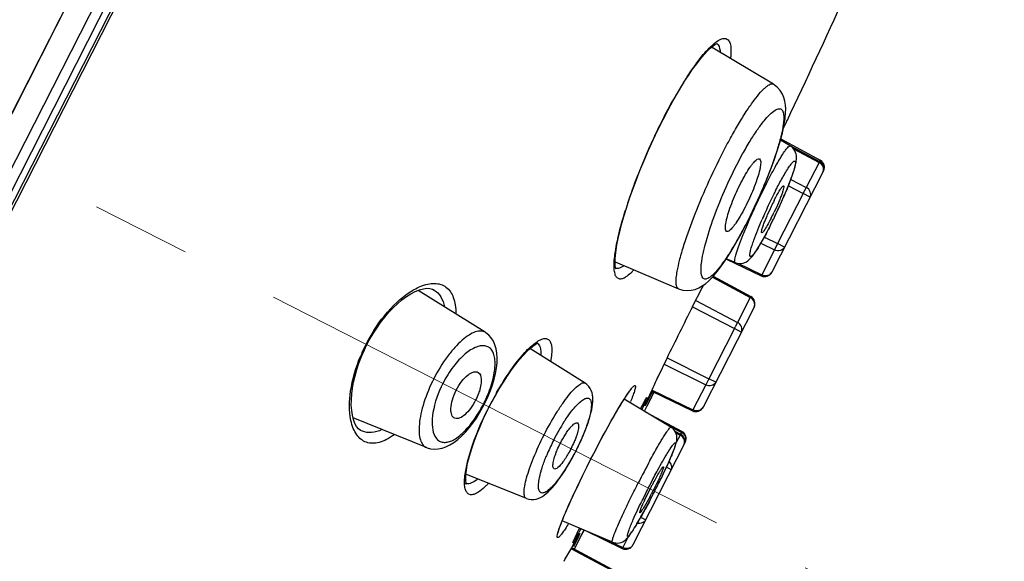
# Model space of a CAD drawing. Units: millimetres. Extents: x 72 to 8628, y -1389 to 626.
# Drawn here: x 6666 to 6691, y 345 to 359 of the extents above; entities that cross this region are included whole.
import ezdxf

# ---------------------------------------------------------------- set-up
doc = ezdxf.new("R2010")
doc.units = ezdxf.units.MM
doc.header["$MEASUREMENT"] = 0
doc.linetypes.add('CENTER', pattern=[2, 1.25, -0.25, 0.25, -0.25])
doc.layers.add('Centerline', color=4, linetype='CENTER', lineweight=15)
doc.layers.add('Dimensions', color=7, linetype='Continuous')
doc.styles.get("Standard").update_dxf_attribs({"font": 'helr45w.ttf'})
doc.dimstyles.get("Standard").update_dxf_attribs({"dimscale": 10, "dimtxt": 2.5, "dimasz": 0.8, "dimexe": 1, "dimexo": 1, "dimgap": 1, "dimtad": 2, "dimtih": 1, "dimtoh": 1, "dimdec": 0, "dimzin": 0, "dimdsep": 46, "dimtxsty": 'Standard', "dimblk": 'DOT', "dimcen": 2, "dimclrd": 1, "dimclre": 1, "dimclrt": 1, "dimadec": 0, "dimazin": 0, "dimtfac": 1, "dimtdec": 0, "dimtofl": 0, "dimtmove": 0, "dimatfit": 3, "dimfxl": 1, "dimtolj": 1, "dimtzin": 0, "dimarcsym": 0})

# ---------------------------------------------------------------- blocks, each defined once
blk = doc.blocks.new('_Dot')
at = {"color": 0, "linetype": 'ByBlock', "lineweight": -2}
blk.add_line((-0.5, 0), (-1, 0), dxfattribs=at)
at = {"color": 0, "linetype": 'ByBlock', "const_width": 0.5}
blk.add_lwpolyline([(-0.25, 0, 1), (0.25, 0, 1)], format="xyb", close=True, dxfattribs=at)
blk = doc.blocks.new('*D18')
at = {"layer": 'Dimensions', "color": 1, "lineweight": -2, "transparency": 16777216}
for p, q in [((6684.18, 411.967), (6748.887, 411.967)), ((6738.887, 403.967), (6738.887, 160.344)), ((6640.138, 152.344), (6748.887, 152.344))]:
    blk.add_line(p, q, dxfattribs=at)
at = {"layer": 'Dimensions', "color": 1, "lineweight": -2, "transparency": 16777216, "xscale": 8, "yscale": 8, "zscale": 8}
for p, rotation in [((6738.887, 411.967), 90), ((6738.887, 152.344), 270)]:
    blk.add_blockref('_Dot', p, dxfattribs=dict(at, rotation=rotation))
at = {"layer": 'Dimensions', "color": 1, "transparency": 16777216, "insert": (6776.846, 282.155), "char_height": 25, "attachment_point": 5}
blk.add_mtext('\\A1;260', dxfattribs=at)

msp = doc.modelspace()

# ---------------------------------------------------------------- linework, layer by layer
at = {"linetype": 'Continuous'}
for p, q in [((6690.887, 403.92), (6641.002, 306.016)), ((6690.545, 403.809), (6640.891, 306.358)), ((6691.038, 403.843), (6641.301, 306.229)), ((6691.092, 403.805), (6641.363, 306.208)), ((6642.298, 310.478), (6689.794, 403.694)), ((6641.23, 308.382), (6689.207, 402.541)), ((6684.836, 357.099), (6683.278, 358.035)), ((6682.933, 357.669), (6683.073, 357.845)), ((6684.835, 357.1), (6684.836, 357.099)), ((6685.083, 355.979), (6685.154, 356.128)), ((6685.154, 356.128), (6685.186, 356.197)), ((6685.111, 356.107), (6685.109, 356.1)), ((6685.259, 355.549), (6685.012, 355.694)), ((6685.02, 355.724), (6686.014, 355.193)), ((6685.174, 355.599), (6685.997, 355.159)), ((6685.339, 355.48), (6685.984, 355.135)), ((6685.984, 355.135), (6685.663, 354.505)), ((6685.997, 355.159), (6685.984, 355.135)), ((6686.014, 355.193), (6686.001, 355.169)), ((6686.098, 354.926), (6684.796, 352.371)), ((6685.275, 354.708), (6685.663, 354.505)), ((6685.089, 354.545), (6685.093, 354.544)), ((6685.212, 354.545), (6685.584, 354.351)), ((6685.663, 354.505), (6685.605, 354.392)), ((6685.584, 354.351), (6684.942, 353.091)), ((6685.759, 354.262), (6685.584, 354.351)), ((6684.995, 354.039), (6685.026, 354.108)), ((6684.617, 353.652), (6684.675, 353.795)), ((6684.723, 353.476), (6684.761, 353.553)), ((6684.548, 353.366), (6684.543, 353.366)), ((6684.613, 353.254), (6684.942, 353.091)), ((6684.536, 353.099), (6684.863, 352.936)), ((6684.863, 352.936), (6684.542, 352.306)), ((6684.942, 353.091), (6684.863, 352.936)), ((6685.117, 353.001), (6684.942, 353.091)), ((6683.872, 352.616), (6683.648, 352.709)), ((6683.657, 352.705), (6684.531, 352.282)), ((6680.852, 352.635), (6682.451, 351.957)), ((6680.864, 352.464), (6680.871, 352.457)), ((6681.329, 352.433), (6681.241, 352.344)), ((6683.941, 352.597), (6684.542, 352.306)), ((6683.301, 352.25), (6684.254, 351.74)), ((6683.319, 352.271), (6684.267, 351.764)), ((6684.542, 352.306), (6684.531, 352.282)), ((6677.588, 350.862), (6675.9, 351.917)), ((6676.3, 351.929), (6676.307, 351.925)), ((6682.451, 351.957), (6682.45, 351.957)), ((6682.805, 351.514), (6683.041, 351.977)), ((6683.041, 351.977), (6683.082, 352.052)), ((6683.041, 351.977), (6683.082, 352.052)), ((6682.881, 351.659), (6683.933, 351.11)), ((6684.254, 351.74), (6683.933, 351.11)), ((6684.267, 351.764), (6684.254, 351.74)), ((6682.801, 351.506), (6683.854, 350.956)), ((6684.35, 351.496), (6683.066, 348.976)), ((6683.854, 350.956), (6683.212, 349.695)), ((6684.029, 350.866), (6683.854, 350.956)), ((6683.933, 351.11), (6683.876, 350.996)), ((6674.67, 350.661), (6674.762, 350.819)), ((6677.589, 350.861), (6677.588, 350.862)), ((6674.612, 350.552), (6674.67, 350.661)), ((6680.101, 349.582), (6678.71, 350.451)), ((6678.89, 350.601), (6678.896, 350.597)), ((6679.252, 350.27), (6679.229, 350.128)), ((6681.935, 349.744), (6682.16, 350.212)), ((6682.163, 350.217), (6683.212, 349.695)), ((6682.086, 350.062), (6683.134, 349.541)), ((6683.212, 349.695), (6683.134, 349.541)), ((6683.387, 349.606), (6683.212, 349.695)), ((6683.134, 349.541), (6682.812, 348.911)), ((6677.659, 349.252), (6677.717, 349.395)), ((6681.026, 349.092), (6681.197, 349.356)), ((6682.259, 348.475), (6681.084, 349.182)), ((6681.633, 349.084), (6681.686, 349.198)), ((6681.633, 349.084), (6681.686, 349.198)), ((6681.664, 349.013), (6681.836, 349.354)), ((6681.686, 349.198), (6681.772, 349.385)), ((6681.73, 349.143), (6681.767, 349.217)), ((6681.778, 349.382), (6682.801, 348.887)), ((6681.79, 349.406), (6682.812, 348.911)), ((6677.623, 348.853), (6677.689, 348.984)), ((6681.49, 348.938), (6681.613, 349.155)), ((6681.627, 349.148), (6681.523, 348.918)), ((6681.594, 348.875), (6681.664, 349.013)), ((6681.594, 348.875), (6681.664, 349.013)), ((6681.613, 349.155), (6681.609, 349.147)), ((6681.62, 349.055), (6681.626, 349.068)), ((6681.626, 349.068), (6681.634, 349.085)), ((6681.633, 349.084), (6681.636, 349.089)), ((6681.676, 349.141), (6681.643, 349.079)), ((6676.11, 347.962), (6674.264, 348.707)), ((6680.749, 348.617), (6680.813, 348.73)), ((6680.813, 348.73), (6680.874, 348.836)), ((6681.627, 348.855), (6682.537, 348.368)), ((6682.812, 348.911), (6682.801, 348.887)), ((6680.612, 348.37), (6680.681, 348.496)), ((6680.681, 348.496), (6680.749, 348.617)), ((6682.09, 348.577), (6682.524, 348.345)), ((6674.497, 348.373), (6674.49, 348.376)), ((6680.028, 348.211), (6680.07, 348.31)), ((6680.466, 348.099), (6680.54, 348.237)), ((6680.54, 348.237), (6680.612, 348.37)), ((6682.359, 348.377), (6682.502, 348.301)), ((6682.382, 348.335), (6682.489, 348.277)), ((6682.489, 348.277), (6682.394, 348.089)), ((6682.502, 348.301), (6682.489, 348.277)), ((6682.524, 348.345), (6682.502, 348.301)), ((6682.537, 348.368), (6682.524, 348.345)), ((6676.11, 347.962), (6676.111, 347.961)), ((6680.316, 347.812), (6680.391, 347.957)), ((6680.391, 347.957), (6680.466, 348.099)), ((6682.62, 348.101), (6681.302, 345.513)), ((6679.869, 347.873), (6679.885, 347.905)), ((6680.238, 347.66), (6680.316, 347.812)), ((6679.586, 347.378), (6679.641, 347.466)), ((6680.082, 347.349), (6680.159, 347.503)), ((6680.159, 347.503), (6680.238, 347.66)), ((6680.248, 347.68), (6680.248, 347.68)), ((6682.265, 347.403), (6682.143, 347.466)), ((6678.623, 346.681), (6677.102, 347.296)), ((6680.008, 347.198), (6680.082, 347.349)), ((6681.984, 347.133), (6682.018, 347.203)), ((6682.018, 347.203), (6682.051, 347.271)), ((6677.094, 347.059), (6677.087, 347.062)), ((6679.871, 346.912), (6679.938, 347.052)), ((6679.938, 347.052), (6680.008, 347.198)), ((6681.953, 347.171), (6681.812, 346.883)), ((6681.849, 346.864), (6681.913, 346.99)), ((6679.751, 346.651), (6679.809, 346.778)), ((6679.809, 346.778), (6679.871, 346.912)), ((6681.591, 346.628), (6681.734, 346.923)), ((6681.736, 346.735), (6681.628, 346.539)), ((6681.746, 346.664), (6681.811, 346.789)), ((6681.811, 346.789), (6681.849, 346.864)), ((6679.649, 346.421), (6679.698, 346.532)), ((6679.698, 346.532), (6679.751, 346.651)), ((6681.621, 346.429), (6681.682, 346.544)), ((6681.682, 346.544), (6681.746, 346.664)), ((6681.561, 346.321), (6681.621, 346.429)), ((6679.45, 345.926), (6679.54, 346.166)), ((6680.787, 345.585), (6679.524, 346.121)), ((6681.623, 346.143), (6681.498, 346.207)), ((6679.936, 345.729), (6679.807, 345.462)), ((6679.822, 345.641), (6679.898, 345.807)), ((6679.822, 345.641), (6679.876, 345.758)), ((6680.072, 345.889), (6679.827, 345.411)), ((6679.842, 345.583), (6679.928, 345.737)), ((6679.927, 345.734), (6679.924, 345.729)), ((6679.928, 345.737), (6679.937, 345.752)), ((6680.073, 345.888), (6680.002, 345.751)), ((6680.108, 345.874), (6681.036, 345.424)), ((6679.822, 345.641), (6679.826, 345.649)), ((6679.897, 345.548), (6679.827, 345.411)), ((6679.88, 345.711), (6679.836, 345.634)), ((6680.604, 345.663), (6681.048, 345.448)), ((6681.178, 345.703), (6681.048, 345.448)), ((6679.743, 345.426), (6680.76, 344.882)), ((6679.756, 345.45), (6680.772, 344.905)), ((6681.048, 345.448), (6681.036, 345.424))]:
    msp.add_line(p, q, dxfattribs=at)
for points in [[(6682.698, 357.32), (6682.805, 357.477), (6682.907, 357.617), (6683.003, 357.741), (6683.093, 357.848), (6683.176, 357.937), (6683.249, 358.008), (6683.313, 358.062), (6683.366, 358.1), (6683.403, 358.12), (6683.418, 358.127)], [(6682.473, 356.963), (6682.587, 357.149), (6682.698, 357.32)], [(6682.317, 356.694), (6682.448, 356.92), (6682.473, 356.963)], [(6685.128, 356.224), (6685.135, 356.276), (6685.143, 356.38), (6685.145, 356.48), (6685.14, 356.577), (6685.125, 356.671), (6685.1, 356.763), (6685.061, 356.855), (6685.007, 356.944), (6684.938, 357.022), (6684.857, 357.086), (6684.835, 357.1)], [(6681.933, 355.957), (6682.059, 356.21), (6682.187, 356.456), (6682.317, 356.694)], [(6685.062, 355.88), (6685.107, 356.093), (6685.129, 356.228)], [(6681.019, 353.573), (6681.075, 353.771), (6681.139, 353.983), (6681.212, 354.206), (6681.294, 354.439), (6681.383, 354.681), (6681.48, 354.931), (6681.584, 355.185), (6681.695, 355.442), (6681.812, 355.7), (6681.933, 355.957)], [(6682.45, 351.957), (6682.556, 351.924), (6682.663, 351.911), (6682.771, 351.918), (6682.872, 351.942), (6682.963, 351.98), (6683.048, 352.027), (6683.127, 352.084), (6683.201, 352.148), (6683.273, 352.219), (6683.346, 352.3), (6683.423, 352.393), (6683.502, 352.497), (6683.585, 352.614), (6683.672, 352.745), (6683.763, 352.889), (6683.858, 353.047), (6683.955, 353.217), (6684.055, 353.399), (6684.157, 353.594), (6684.261, 353.8), (6684.364, 354.016), (6684.468, 354.241), (6684.57, 354.473), (6684.669, 354.71), (6684.763, 354.95), (6684.851, 355.189), (6684.932, 355.426), (6685.002, 355.657), (6685.062, 355.88)], [(6685.236, 354.607), (6685.257, 354.661), (6685.277, 354.714), (6685.295, 354.764), (6685.312, 354.811), (6685.328, 354.857), (6685.342, 354.9), (6685.355, 354.94), (6685.367, 354.979), (6685.377, 355.016), (6685.387, 355.05), (6685.395, 355.083), (6685.402, 355.114), (6685.407, 355.144), (6685.412, 355.174), (6685.416, 355.205), (6685.418, 355.236), (6685.418, 355.269), (6685.415, 355.306), (6685.407, 355.345), (6685.395, 355.386), (6685.375, 355.428), (6685.348, 355.47), (6685.315, 355.507), (6685.275, 355.539), (6685.259, 355.549)], [(6685.085, 354.241), (6685.113, 354.306), (6685.14, 354.37), (6685.166, 354.431), (6685.19, 354.492)], [(6685.19, 354.492), (6685.214, 354.55), (6685.236, 354.607)], [(6685.026, 354.108), (6685.056, 354.175), (6685.085, 354.241)], [(6684.898, 353.831), (6684.931, 353.901), (6684.963, 353.97), (6684.995, 354.039)], [(6684.761, 353.553), (6684.796, 353.622), (6684.83, 353.691), (6684.864, 353.761), (6684.898, 353.831)], [(6680.862, 352.803), (6680.878, 352.925), (6680.901, 353.064), (6680.932, 353.218), (6680.971, 353.388), (6681.019, 353.573)], [(6683.872, 352.616), (6683.919, 352.601), (6683.971, 352.593), (6684.023, 352.594), (6684.074, 352.603), (6684.119, 352.618), (6684.158, 352.637), (6684.192, 352.659), (6684.221, 352.683), (6684.247, 352.707), (6684.27, 352.731), (6684.292, 352.756), (6684.315, 352.784), (6684.337, 352.814), (6684.361, 352.847), (6684.385, 352.882), (6684.41, 352.921), (6684.436, 352.962), (6684.464, 353.007), (6684.493, 353.055), (6684.523, 353.107), (6684.554, 353.161), (6684.586, 353.219), (6684.619, 353.28), (6684.653, 353.343), (6684.688, 353.409), (6684.723, 353.476)], [(6680.852, 352.61), (6680.854, 352.698), (6680.862, 352.803)], [(6680.871, 352.457), (6680.869, 352.465), (6680.862, 352.491), (6680.855, 352.54), (6680.852, 352.61)], [(6674.762, 350.819), (6674.858, 350.969), (6674.957, 351.109), (6675.059, 351.241), (6675.165, 351.364), (6675.272, 351.477), (6675.382, 351.581), (6675.494, 351.676), (6675.606, 351.759), (6675.718, 351.83), (6675.829, 351.888), (6675.936, 351.932), (6676.035, 351.959), (6676.122, 351.97), (6676.198, 351.966), (6676.263, 351.948), (6676.307, 351.925)], [(6677.717, 349.395), (6677.769, 349.541), (6677.812, 349.685), (6677.846, 349.827), (6677.87, 349.965), (6677.884, 350.096), (6677.887, 350.221), (6677.88, 350.338), (6677.862, 350.447), (6677.833, 350.548), (6677.792, 350.64), (6677.74, 350.722), (6677.678, 350.792), (6677.606, 350.85), (6677.589, 350.861)], [(6674.476, 350.254), (6674.549, 350.422), (6674.612, 350.552)], [(6677.843, 349.272), (6677.942, 349.444), (6678.045, 349.611), (6678.148, 349.77), (6678.252, 349.92), (6678.354, 350.057), (6678.453, 350.181), (6678.548, 350.289), (6678.636, 350.382), (6678.716, 350.457), (6678.787, 350.515), (6678.846, 350.556), (6678.89, 350.579), (6678.909, 350.586)], [(6674.498, 348.373), (6674.453, 348.395), (6674.401, 348.437), (6674.354, 348.495), (6674.311, 348.571), (6674.275, 348.665), (6674.247, 348.776), (6674.229, 348.898), (6674.22, 349.028), (6674.221, 349.165), (6674.231, 349.31), (6674.249, 349.458), (6674.277, 349.611), (6674.313, 349.767), (6674.358, 349.927), (6674.412, 350.089), (6674.476, 350.254)], [(6680.07, 348.31), (6680.108, 348.406), (6680.143, 348.499), (6680.175, 348.589), (6680.203, 348.675), (6680.227, 348.758), (6680.248, 348.836), (6680.265, 348.911), (6680.278, 348.981), (6680.287, 349.048), (6680.293, 349.111), (6680.295, 349.171), (6680.293, 349.229), (6680.286, 349.286), (6680.274, 349.342), (6680.255, 349.397), (6680.228, 349.451), (6680.192, 349.502), (6680.147, 349.547), (6680.101, 349.582)], [(6680.874, 348.836), (6680.932, 348.934), (6680.959, 348.98), (6680.985, 349.024), (6681.011, 349.065), (6681.035, 349.105), (6681.059, 349.142), (6681.081, 349.177), (6681.102, 349.21), (6681.122, 349.241), (6681.141, 349.27), (6681.159, 349.296), (6681.176, 349.321), (6681.191, 349.343), (6681.206, 349.363), (6681.219, 349.381), (6681.231, 349.397), (6681.242, 349.41), (6681.252, 349.422), (6681.26, 349.431), (6681.266, 349.438), (6681.27, 349.442)], [(6677.563, 349.048), (6677.596, 349.114), (6677.659, 349.252)], [(6677.689, 348.984), (6677.748, 349.098), (6677.843, 349.272)], [(6681.609, 349.147), (6681.617, 349.161), (6681.621, 349.169), (6681.625, 349.176), (6681.628, 349.181), (6681.631, 349.186), (6681.633, 349.189), (6681.634, 349.191)], [(6677.446, 348.837), (6677.521, 348.968), (6677.563, 349.048)], [(6681.613, 349.039), (6681.613, 349.038), (6681.613, 349.037), (6681.613, 349.037), (6681.613, 349.039), (6681.615, 349.042), (6681.616, 349.045), (6681.618, 349.05), (6681.62, 349.055)], [(6676.111, 347.961), (6676.126, 347.956), (6676.215, 347.931), (6676.308, 347.921), (6676.404, 347.927), (6676.502, 347.947), (6676.6, 347.981), (6676.699, 348.029), (6676.798, 348.091), (6676.896, 348.166), (6676.994, 348.253), (6677.091, 348.353), (6677.186, 348.462), (6677.277, 348.58), (6677.365, 348.706), (6677.446, 348.837)], [(6677.096, 347.194), (6677.101, 347.284), (6677.114, 347.391), (6677.136, 347.516), (6677.168, 347.654), (6677.209, 347.806), (6677.26, 347.968), (6677.319, 348.139), (6677.385, 348.315), (6677.46, 348.495), (6677.539, 348.675), (6677.623, 348.853)], [(6682.051, 347.271), (6682.082, 347.337), (6682.113, 347.401), (6682.141, 347.463), (6682.169, 347.522), (6682.195, 347.579), (6682.219, 347.634), (6682.242, 347.686), (6682.263, 347.734), (6682.282, 347.781), (6682.3, 347.824), (6682.317, 347.864), (6682.332, 347.902), (6682.345, 347.937), (6682.357, 347.97), (6682.367, 348), (6682.377, 348.029), (6682.385, 348.055), (6682.392, 348.081), (6682.398, 348.106), (6682.403, 348.132), (6682.407, 348.16), (6682.409, 348.19), (6682.409, 348.226), (6682.404, 348.266), (6682.393, 348.307), (6682.376, 348.349), (6682.352, 348.389), (6682.321, 348.426), (6682.285, 348.458), (6682.259, 348.475)], [(6679.885, 347.905), (6679.935, 348.008), (6679.983, 348.11), (6680.028, 348.211)], [(6679.752, 347.655), (6679.807, 347.755), (6679.86, 347.856), (6679.869, 347.873)], [(6679.641, 347.466), (6679.697, 347.559), (6679.752, 347.655)], [(6678.623, 346.681), (6678.683, 346.663), (6678.746, 346.654), (6678.809, 346.656), (6678.868, 346.667), (6678.923, 346.684), (6678.976, 346.707), (6679.026, 346.736), (6679.074, 346.769), (6679.122, 346.807), (6679.17, 346.849), (6679.218, 346.897), (6679.268, 346.949), (6679.318, 347.008), (6679.37, 347.071), (6679.423, 347.14), (6679.476, 347.214), (6679.531, 347.294), (6679.586, 347.378)], [(6677.104, 347.053), (6677.107, 347.05), (6677.112, 347.046), (6677.111, 347.051), (6677.105, 347.075), (6677.098, 347.123), (6677.096, 347.194)], [(6681.913, 346.99), (6681.949, 347.062), (6681.984, 347.133)], [(6679.422, 345.814), (6679.422, 345.813), (6679.422, 345.815), (6679.424, 345.822), (6679.426, 345.831), (6679.428, 345.843), (6679.432, 345.859), (6679.437, 345.876), (6679.443, 345.896), (6679.45, 345.919), (6679.459, 345.943), (6679.468, 345.971), (6679.478, 346), (6679.49, 346.032), (6679.503, 346.066), (6679.517, 346.102), (6679.532, 346.141), (6679.549, 346.182), (6679.566, 346.226), (6679.585, 346.271), (6679.605, 346.319), (6679.626, 346.369), (6679.649, 346.421)], [(6680.787, 345.586), (6680.82, 345.573), (6680.869, 345.563), (6680.918, 345.561), (6680.966, 345.567), (6681.01, 345.579), (6681.049, 345.596), (6681.081, 345.614), (6681.108, 345.634), (6681.131, 345.653), (6681.15, 345.672), (6681.167, 345.69), (6681.183, 345.709), (6681.198, 345.728), (6681.213, 345.747), (6681.228, 345.769), (6681.245, 345.791), (6681.261, 345.816), (6681.279, 345.842), (6681.297, 345.87), (6681.316, 345.9), (6681.336, 345.932), (6681.358, 345.967), (6681.38, 346.004), (6681.403, 346.043), (6681.427, 346.084), (6681.452, 346.127), (6681.478, 346.172), (6681.505, 346.22), (6681.561, 346.321)], [(6679.937, 345.752), (6679.944, 345.764), (6679.946, 345.769), (6679.949, 345.773), (6679.951, 345.776), (6679.951, 345.777)], [(6679.805, 345.602), (6679.805, 345.602), (6679.805, 345.602), (6679.806, 345.605), (6679.808, 345.609), (6679.811, 345.615), (6679.814, 345.622), (6679.817, 345.63), (6679.822, 345.64), (6679.826, 345.649)]]:
    msp.add_lwpolyline(points, dxfattribs=at)
for centre, radius, start, end in [((9337.72, -1006.37), 3018.212, 151.984145, 154.007835), ((6477.103, 454.662), 230.205, 334.67642, 335.52881), ((6681.652, 357.977), 2.119, 353.8082, 354.8881), ((6690.741, 352.046), 9.626, 147.0141, 149.1148), ((6692.482, 351.01), 11.652, 149.2584, 150.7035), ((6691.548, 351.56), 10.568, 149.0967, 149.2313), ((6685.902, 354.982), 0.2, 333, 61.8453), ((6685.895, 354.968), 0.227, 53.5214, 62.095), ((6685.919, 355.016), 0.2, 333, 61.8453), ((6694.934, 349.298), 11.276, 153.0063, 153.6339), ((6675.072, 358.598), 10.918, 336.4418, 337.5494), ((6675.68, 359.524), 11.174, 332.4218, 332.6583), ((6696.128, 348.707), 12.609, 153.6394, 155.7173), ((6690.326, 351.392), 6.14, 153.0449, 154.6003), ((6673.003, 359.497), 13.174, 334.5754, 336.4547), ((6692.2, 350.457), 11.615, 162.3842, 162.5874), ((6692.737, 350.286), 12.179, 161.6393, 162.3802), ((6695.82, 348.842), 12.272, 155.6981, 156.698), ((6690.337, 351.382), 6.155, 154.5588, 156.9198), ((6673.002, 359.49), 13.172, 333.0387, 334.6037), ((6679.122, 356.614), 6.35, 333.041, 334.5217), ((6684.618, 352.462), 0.2, 244.1547, 333), ((6684.172, 351.587), 0.2, 333, 61.8453), ((6394.536, 493.496), 321.338, 333.51931, 333.77831), ((6673.95, 356.128), 11.174, 332.4218, 332.6583), ((6678.34, 348.652), 4.209, 147.5719, 152.993), ((6678.348, 348.649), 4.217, 153.0032, 157.3407), ((6677.895, 350.325), 1.093, 357.5864, 358.3746), ((6619.93, 377.665), 68.001, 335.42559, 335.75774), ((6674.644, 350.538), 3.257, 335.2956, 337.5687), ((6685.1, 345.208), 8.325, 150.2055, 153.003), ((6606.135, 389.87), 85.822, 331.66792, 331.84301), ((6674.678, 350.515), 3.216, 326.5927, 333.0558), ((6674.6, 350.557), 3.304, 333.0058, 335.3043), ((6685.15, 345.183), 8.381, 153.002, 154.2204), ((6674.846, 351.684), 6.895, 337.9111, 338.1422), ((6684.915, 347.564), 3.616, 155.152, 155.4046), ((6679.376, 350.162), 2.469, 335.7473, 336.1581), ((6682.888, 349.067), 0.2, 244.1547, 333), ((6683.658, 345.973), 4.864, 147.2113, 150.1702), ((6684.102, 345.717), 5.376, 150.1567, 153.0049), ((6682.408, 348.124), 0.2, 333, 61.8453), ((6682.418, 348.144), 0.227, 53.5214, 62.095), ((6682.442, 348.192), 0.2, 333, 61.8453), ((6684.005, 345.762), 5.269, 152.9651, 156.9514), ((6683.497, 345.98), 4.716, 156.9729, 158.2694), ((6704.178, 335.49), 25.522, 151.5799, 153.0065), ((6688.512, 343.504), 7.591, 150.7665, 151.9555), ((6686.634, 344.551), 5.441, 149.9827, 150.7289), ((6677.14, 347.192), 0.141, 251.2019, 257.4455), ((6698.19, 338.539), 18.519, 152.1723, 153.0019), ((6690.022, 342.7), 9.301, 152.4733, 152.9996), ((6689.762, 342.836), 9.008, 151.9431, 152.477), ((6664.455, 355.731), 19.523, 332.9885, 334.0457), ((6697.828, 338.718), 18.115, 152.9882, 154.1468), ((6664.037, 355.939), 19.991, 332.2542, 333.0021), ((6673.485, 351.122), 9.344, 331.9997, 332.505), ((6673.201, 351.271), 9.665, 332.5016, 332.9997), ((6686.52, 344.359), 5.426, 155.2757, 156.0293), ((6620.458, 379.6), 68.406, 330.30327, 330.50453), ((6616.645, 374.651), 69.519, 335.48611, 335.60422), ((6676.595, 347.332), 3.705, 334.3756, 334.5996), ((6618.654, 379.916), 70.162, 330.57344, 330.70236), ((6682.03, 344.626), 2.43, 155.3262, 155.7466), ((6681.123, 345.604), 0.2, 244.1547, 333), ((6620.535, 378.854), 68.002, 330.24226, 330.57446)]:
    msp.add_arc(centre, radius, start, end, dxfattribs=at)
for points, knots in [([(6683.073, 357.845), (6683.168, 357.957), (6683.302, 358.105), (6683.497, 358.231), (6683.596, 358.258), (6683.66, 358.243), (6683.712, 358.205), (6683.756, 358.113), (6683.773, 357.966), (6683.768, 357.853), (6683.763, 357.788)], [0, 0, 0, 0, 0.361417, 0.481767, 0.567587, 0.603143, 0.638519, 0.723105, 0.841638, 1, 1, 1, 1]), ([(6683.411, 358.125), (6683.424, 358.115), (6683.479, 358.054), (6683.494, 357.968), (6683.5, 357.904)], [0, 0, 0, 0, 0.196904, 1, 1, 1, 1]), ([(6682.667, 357.287), (6682.689, 357.322), (6682.775, 357.451), (6682.865, 357.578), (6682.933, 357.669)], [0, 0, 0, 0, 0.265781, 1, 1, 1, 1]), ([(6682.418, 352.403), (6682.434, 352.492), (6682.478, 352.687), (6682.606, 353.134), (6682.832, 353.772), (6683.17, 354.579), (6683.497, 355.262), (6683.774, 355.782), (6683.974, 356.131), (6684.165, 356.436), (6684.341, 356.69), (6684.48, 356.865), (6684.581, 356.973), (6684.645, 357.032), (6684.702, 357.075), (6684.753, 357.101), (6684.797, 357.112), (6684.824, 357.106), (6684.835, 357.1)], [0, 0, 0, 0, 0.050517, 0.111499, 0.258583, 0.426648, 0.598068, 0.679269, 0.754525, 0.821872, 0.879652, 0.926568, 0.94567, 0.961768, 0.974908, 0.985303, 0.993363, 1, 1, 1, 1]), ([(6681.178, 354.122), (6681.326, 354.568), (6681.671, 355.448), (6682.088, 356.298), (6682.32, 356.712)], [0, 0, 0, 0, 0.497163, 1, 1, 1, 1]), ([(6683.026, 352.592), (6683.036, 352.676), (6683.069, 352.859), (6683.174, 353.278), (6683.374, 353.872), (6683.681, 354.611), (6683.984, 355.218), (6684.24, 355.661), (6684.419, 355.939), (6684.585, 356.166), (6684.733, 356.335), (6684.847, 356.434), (6684.928, 356.476), (6684.977, 356.488), (6685.021, 356.482), (6685.055, 356.455), (6685.078, 356.412), (6685.086, 356.378), (6685.089, 356.358)], [0, 0, 0, 0, 0.05429, 0.120306, 0.27987, 0.460164, 0.638351, 0.719359, 0.791483, 0.852648, 0.901356, 0.936815, 0.949797, 0.960152, 0.96879, 0.977305, 0.987373, 1, 1, 1, 1]), ([(6685.089, 356.358), (6685.096, 356.32), (6685.099, 356.231), (6685.09, 356.143), (6685.084, 356.093)], [0, 0, 0, 0, 0.434964, 1, 1, 1, 1]), ([(6685.084, 356.093), (6685.072, 356.001), (6685.031, 355.799), (6684.901, 355.336), (6684.714, 354.827), (6684.487, 354.291), (6684.294, 353.877), (6684.093, 353.48), (6683.892, 353.116), (6683.699, 352.8), (6683.521, 352.543), (6683.381, 352.374), (6683.279, 352.278), (6683.217, 352.231), (6683.162, 352.204), (6683.112, 352.197), (6683.069, 352.216), (6683.04, 352.257), (6683.023, 352.316), (6683.015, 352.392), (6683.015, 352.487), (6683.022, 352.555), (6683.026, 352.592)], [0, 0, 0, 0, 0.056698, 0.126498, 0.295977, 0.389597, 0.484454, 0.576827, 0.663085, 0.739917, 0.804619, 0.855047, 0.874577, 0.890352, 0.902598, 0.912083, 0.920428, 0.929887, 0.94206, 0.957677, 0.976976, 1, 1, 1, 1]), ([(6684.672, 354.623), (6684.739, 354.755), (6684.862, 354.989), (6685.017, 355.256), (6685.121, 355.416), (6685.181, 355.493), (6685.218, 355.537), (6685.251, 355.554), (6685.259, 355.549)], [0, 0, 0, 0, 0.400384, 0.716822, 0.834052, 0.920441, 0.974693, 1, 1, 1, 1]), ([(6684.487, 355.222), (6684.504, 355.213), (6684.517, 355.173), (6684.518, 355.119), (6684.512, 355.056), (6684.5, 354.983), (6684.471, 354.862), (6684.392, 354.607), (6684.239, 354.231), (6684.087, 353.93), (6684.003, 353.785)], [0, 0, 0, 0, 0.037819, 0.068713, 0.108487, 0.157052, 0.213846, 0.348943, 0.674147, 1, 1, 1, 1]), ([(6684.138, 354.839), (6684.173, 354.899), (6684.226, 354.982), (6684.299, 355.082), (6684.347, 355.14), (6684.39, 355.183), (6684.431, 355.216), (6684.47, 355.231), (6684.487, 355.222)], [0, 0, 0, 0, 0.390602, 0.554782, 0.694039, 0.80724, 0.894283, 1, 1, 1, 1]), ([(6685.103, 354.816), (6685.131, 354.864), (6685.182, 354.949), (6685.247, 355.045), (6685.292, 355.104), (6685.319, 355.135), (6685.342, 355.155), (6685.36, 355.168), (6685.378, 355.169), (6685.388, 355.154), (6685.39, 355.132), (6685.388, 355.101), (6685.382, 355.06), (6685.365, 354.987), (6685.348, 354.929), (6685.334, 354.887)], [0, 0, 0, 0, 0.224342, 0.400573, 0.469029, 0.52373, 0.564676, 0.592635, 0.610799, 0.629244, 0.657673, 0.699145, 0.754352, 0.823166, 1, 1, 1, 1]), ([(6686.08, 354.892), (6686.101, 354.932), (6686.101, 355.039), (6686.028, 355.112), (6685.984, 355.135)], [0, 0, 0, 0, 0.474912, 1, 1, 1, 1]), ([(6686.113, 355.014), (6686.112, 355.027), (6686.099, 355.081), (6686.063, 355.127), (6686.03, 355.151)], [0, 0, 0, 0, 0.241853, 1, 1, 1, 1]), ([(6685.334, 354.887), (6685.324, 354.854), (6685.272, 354.699), (6685.212, 354.547), (6685.163, 354.428)], [0, 0, 0, 0, 0.212339, 1, 1, 1, 1]), ([(6683.658, 353.4), (6683.641, 353.408), (6683.629, 353.449), (6683.628, 353.503), (6683.633, 353.565), (6683.645, 353.639), (6683.673, 353.76), (6683.75, 354.016), (6683.901, 354.393), (6684.053, 354.694), (6684.138, 354.839)], [0, 0, 0, 0, 0.037641, 0.068556, 0.10839, 0.157022, 0.213857, 0.349016, 0.67419, 1, 1, 1, 1]), ([(6684.886, 354.416), (6684.905, 354.453), (6684.974, 354.587), (6685.047, 354.72), (6685.103, 354.816)], [0, 0, 0, 0, 0.270363, 1, 1, 1, 1]), ([(6683.872, 352.616), (6683.866, 352.619), (6683.859, 352.64), (6683.864, 352.702), (6683.896, 352.832), (6683.964, 353.033), (6684.064, 353.296), (6684.192, 353.604), (6684.341, 353.939), (6684.502, 354.282), (6684.615, 354.511), (6684.672, 354.623)], [0, 0, 0, 0, 0.009018, 0.026188, 0.089366, 0.189365, 0.320993, 0.476985, 0.648573, 0.826264, 1, 1, 1, 1]), ([(6684.853, 354.176), (6684.867, 354.204), (6684.919, 354.302), (6684.972, 354.399), (6685.016, 354.464)], [0, 0, 0, 0, 0.293687, 1, 1, 1, 1]), ([(6685.093, 354.544), (6685.099, 354.541), (6685.099, 354.515), (6685.092, 354.476), (6685.074, 354.41), (6685.045, 354.328), (6685.007, 354.229), (6684.945, 354.078), (6684.892, 353.962), (6684.854, 353.883)], [0, 0, 0, 0, 0.027985, 0.088856, 0.183463, 0.308539, 0.459244, 0.629352, 1, 1, 1, 1]), ([(6685.016, 354.464), (6685.03, 354.485), (6685.049, 354.512), (6685.074, 354.538), (6685.085, 354.545), (6685.089, 354.545)], [0, 0, 0, 0, 0.679087, 0.882547, 1, 1, 1, 1]), ([(6685.759, 354.262), (6685.78, 354.301), (6685.78, 354.409), (6685.707, 354.482), (6685.663, 354.505)], [0, 0, 0, 0, 0.474912, 1, 1, 1, 1]), ([(6680.851, 352.826), (6680.874, 352.994), (6680.95, 353.367), (6681.054, 353.732), (6681.117, 353.933)], [0, 0, 0, 0, 0.446412, 1, 1, 1, 1]), ([(6684.003, 353.785), (6683.967, 353.725), (6683.915, 353.641), (6683.843, 353.541), (6683.796, 353.483), (6683.754, 353.44), (6683.714, 353.406), (6683.675, 353.391), (6683.658, 353.4)], [0, 0, 0, 0, 0.391672, 0.556162, 0.69556, 0.808718, 0.895469, 1, 1, 1, 1]), ([(6684.298, 353.042), (6684.312, 353.087), (6684.387, 353.309), (6684.475, 353.526), (6684.549, 353.696)], [0, 0, 0, 0, 0.205404, 1, 1, 1, 1]), ([(6684.543, 353.366), (6684.536, 353.369), (6684.538, 353.407), (6684.549, 353.457), (6684.577, 353.548), (6684.602, 353.614), (6684.617, 353.652)], [0, 0, 0, 0, 0.082616, 0.280728, 0.591991, 1, 1, 1, 1]), ([(6684.782, 353.736), (6684.749, 353.671), (6684.691, 353.563), (6684.627, 353.457), (6684.597, 353.415)], [0, 0, 0, 0, 0.58539, 1, 1, 1, 1]), ([(6684.742, 353.518), (6684.72, 353.473), (6684.636, 353.312), (6684.549, 353.153), (6684.481, 353.041)], [0, 0, 0, 0, 0.278197, 1, 1, 1, 1]), ([(6684.597, 353.415), (6684.588, 353.403), (6684.574, 353.386), (6684.556, 353.367), (6684.548, 353.366)], [0, 0, 0, 0, 0.654973, 1, 1, 1, 1]), ([(6684.481, 353.041), (6684.439, 352.97), (6684.382, 352.88), (6684.308, 352.792), (6684.28, 352.769), (6684.264, 352.762), (6684.25, 352.768), (6684.245, 352.785), (6684.243, 352.807), (6684.246, 352.839), (6684.253, 352.878), (6684.269, 352.947), (6684.285, 353.002), (6684.298, 353.042)], [0, 0, 0, 0, 0.381109, 0.491985, 0.527108, 0.550358, 0.567714, 0.590596, 0.625186, 0.673209, 0.734985, 0.810305, 1, 1, 1, 1]), ([(6685.117, 353.001), (6685.097, 352.961), (6685.01, 352.898), (6684.908, 352.914), (6684.863, 352.936)], [0, 0, 0, 0, 0.474911, 1, 1, 1, 1]), ([(6681.241, 352.344), (6681.205, 352.311), (6681.14, 352.258), (6681.043, 352.204), (6680.952, 352.195), (6680.882, 352.247), (6680.845, 352.341), (6680.827, 352.469), (6680.829, 352.636), (6680.842, 352.759), (6680.851, 352.826)], [0, 0, 0, 0, 0.14522, 0.252746, 0.331729, 0.404715, 0.498618, 0.627072, 0.794061, 1, 1, 1, 1]), ([(6681.078, 352.538), (6681.059, 352.524), (6680.997, 352.483), (6680.917, 352.454), (6680.868, 352.467)], [0, 0, 0, 0, 0.322306, 1, 1, 1, 1]), ([(6682.45, 351.957), (6682.431, 351.966), (6682.409, 351.996), (6682.396, 352.045), (6682.387, 352.121), (6682.392, 352.242), (6682.407, 352.345), (6682.418, 352.403)], [0, 0, 0, 0, 0.130737, 0.220247, 0.330691, 0.619339, 1, 1, 1, 1]), ([(6684.796, 352.371), (6684.776, 352.331), (6684.689, 352.268), (6684.587, 352.284), (6684.542, 352.306)], [0, 0, 0, 0, 0.474912, 1, 1, 1, 1]), ([(6674.787, 350.909), (6674.95, 351.164), (6675.222, 351.507), (6675.642, 351.851), (6675.849, 351.969), (6675.95, 352.012)], [0, 0, 0, 0, 0.560639, 0.797934, 1, 1, 1, 1]), ([(6675.95, 352.012), (6676.012, 352.038), (6676.131, 352.078), (6676.309, 352.099), (6676.469, 352.075), (6676.658, 351.979), (6676.784, 351.781), (6676.84, 351.541), (6676.849, 351.401), (6676.849, 351.326)], [0, 0, 0, 0, 0.141586, 0.265161, 0.375383, 0.479569, 0.703813, 0.841153, 1, 1, 1, 1]), ([(6676.307, 351.925), (6676.372, 351.883), (6676.49, 351.754), (6676.545, 351.592), (6676.564, 351.503)], [0, 0, 0, 0, 0.460202, 1, 1, 1, 1]), ([(6684.35, 351.496), (6684.371, 351.536), (6684.371, 351.644), (6684.298, 351.717), (6684.254, 351.74)], [0, 0, 0, 0, 0.474912, 1, 1, 1, 1]), ([(6684.029, 350.866), (6684.05, 350.906), (6684.05, 351.014), (6683.977, 351.087), (6683.933, 351.11)], [0, 0, 0, 0, 0.474912, 1, 1, 1, 1]), ([(6677.588, 350.862), (6677.555, 350.882), (6677.468, 350.905), (6677.324, 350.874), (6677.165, 350.79), (6676.991, 350.655), (6676.809, 350.472), (6676.557, 350.159), (6676.393, 349.888), (6676.294, 349.695)], [0, 0, 0, 0, 0.062448, 0.137596, 0.233194, 0.351411, 0.491197, 0.649355, 1, 1, 1, 1]), ([(6678.584, 350.351), (6678.677, 350.451), (6678.81, 350.583), (6679, 350.69), (6679.111, 350.715), (6679.205, 350.671), (6679.252, 350.57), (6679.267, 350.434), (6679.259, 350.329), (6679.252, 350.27)], [0, 0, 0, 0, 0.356855, 0.479056, 0.568424, 0.641714, 0.727412, 0.844729, 1, 1, 1, 1]), ([(6677.654, 349.295), (6677.714, 349.441), (6677.804, 349.712), (6677.848, 350.048), (6677.821, 350.267), (6677.776, 350.388), (6677.703, 350.476), (6677.605, 350.524), (6677.488, 350.528), (6677.302, 350.478), (6677.049, 350.306), (6676.764, 349.992), (6676.599, 349.726), (6676.523, 349.578)], [0, 0, 0, 0, 0.166033, 0.300157, 0.352937, 0.396927, 0.434651, 0.470412, 0.509169, 0.554677, 0.672056, 0.824658, 1, 1, 1, 1]), ([(6678.896, 350.597), (6678.932, 350.572), (6678.986, 350.467), (6678.989, 350.359), (6678.987, 350.294)], [0, 0, 0, 0, 0.40308, 1, 1, 1, 1]), ([(6674.21, 348.646), (6674.16, 348.885), (6674.178, 349.452), (6674.337, 349.987), (6674.456, 350.273)], [0, 0, 0, 0, 0.440631, 1, 1, 1, 1]), ([(6677.875, 349.345), (6677.986, 349.539), (6678.205, 349.887), (6678.457, 350.213), (6678.584, 350.351)], [0, 0, 0, 0, 0.544071, 1, 1, 1, 1]), ([(6676.294, 349.695), (6676.195, 349.501), (6676.073, 349.209), (6675.968, 348.82), (6675.927, 348.566), (6675.919, 348.346), (6675.946, 348.168), (6676.005, 348.033), (6676.075, 347.976), (6676.11, 347.962)], [0, 0, 0, 0, 0.350689, 0.508972, 0.648787, 0.766978, 0.862527, 0.937601, 1, 1, 1, 1]), ([(6676.859, 349.407), (6676.899, 349.485), (6676.985, 349.623), (6677.117, 349.765), (6677.224, 349.838), (6677.293, 349.867), (6677.357, 349.875), (6677.395, 349.862), (6677.41, 349.853)], [0, 0, 0, 0, 0.343687, 0.635503, 0.752649, 0.84973, 0.929646, 1, 1, 1, 1]), ([(6677.41, 349.853), (6677.462, 349.82), (6677.496, 349.697), (6677.482, 349.537), (6677.457, 349.436), (6677.44, 349.382)], [0, 0, 0, 0, 0.372796, 0.655975, 1, 1, 1, 1]), ([(6676.523, 349.578), (6676.406, 349.347), (6676.279, 348.999), (6676.242, 348.556), (6676.272, 348.37), (6676.302, 348.295)], [0, 0, 0, 0, 0.58369, 0.817815, 1, 1, 1, 1]), ([(6679.068, 348.281), (6679.164, 348.469), (6679.314, 348.737), (6679.528, 349.064), (6679.675, 349.264), (6679.808, 349.42), (6679.911, 349.518), (6679.986, 349.567), (6680.038, 349.592), (6680.082, 349.594), (6680.101, 349.582)], [0, 0, 0, 0, 0.370535, 0.537647, 0.684246, 0.805381, 0.897654, 0.932624, 0.960523, 1, 1, 1, 1]), ([(6681.197, 349.356), (6681.219, 349.386), (6681.249, 349.428), (6681.29, 349.477), (6681.313, 349.501), (6681.331, 349.517), (6681.346, 349.526), (6681.361, 349.523), (6681.365, 349.508), (6681.365, 349.488), (6681.361, 349.459), (6681.352, 349.422), (6681.333, 349.355), (6681.298, 349.253), (6681.264, 349.166), (6681.245, 349.118)], [0, 0, 0, 0, 0.169791, 0.234064, 0.284377, 0.320922, 0.344755, 0.360186, 0.378967, 0.409108, 0.452646, 0.510067, 0.581361, 0.764734, 1, 1, 1, 1]), ([(6683.387, 349.606), (6683.367, 349.566), (6683.28, 349.503), (6683.178, 349.519), (6683.134, 349.541)], [0, 0, 0, 0, 0.474911, 1, 1, 1, 1]), ([(6676.822, 348.699), (6676.806, 348.705), (6676.773, 348.729), (6676.742, 348.785), (6676.725, 348.858), (6676.72, 348.988), (6676.758, 349.178), (6676.819, 349.329), (6676.859, 349.407)], [0, 0, 0, 0, 0.070352, 0.150265, 0.247339, 0.36448, 0.656315, 1, 1, 1, 1]), ([(6677.44, 349.382), (6677.434, 349.363), (6677.408, 349.287), (6677.375, 349.213), (6677.347, 349.158)], [0, 0, 0, 0, 0.242994, 1, 1, 1, 1]), ([(6679.766, 348.884), (6679.803, 348.931), (6679.873, 349.014), (6679.979, 349.117), (6680.069, 349.183), (6680.14, 349.211), (6680.187, 349.207), (6680.225, 349.186), (6680.254, 349.124), (6680.26, 349.026), (6680.252, 348.949), (6680.245, 348.906)], [0, 0, 0, 0, 0.206761, 0.375521, 0.503798, 0.59384, 0.628794, 0.661616, 0.738099, 0.848761, 1, 1, 1, 1]), ([(6681.613, 349.155), (6681.626, 349.179), (6681.676, 349.267), (6681.642, 349.183), (6681.634, 349.164)], [0, 0, 0, 0, 0.559932, 1, 1, 1, 1]), ([(6677.347, 349.158), (6677.309, 349.084), (6677.225, 348.949), (6677.076, 348.773), (6676.904, 348.666), (6676.822, 348.699)], [0, 0, 0, 0, 0.343467, 0.639117, 1, 1, 1, 1]), ([(6680.248, 347.68), (6680.382, 347.943), (6680.633, 348.418), (6680.899, 348.886), (6681.026, 349.092)], [0, 0, 0, 0, 0.548381, 1, 1, 1, 1]), ([(6681.643, 349.079), (6681.63, 349.055), (6681.582, 348.966), (6681.618, 349.05), (6681.626, 349.069)], [0, 0, 0, 0, 0.5553, 1, 1, 1, 1]), ([(6683.066, 348.976), (6683.046, 348.936), (6682.959, 348.873), (6682.857, 348.889), (6682.812, 348.911)], [0, 0, 0, 0, 0.474912, 1, 1, 1, 1]), ([(6676.416, 348.139), (6676.442, 348.121), (6676.502, 348.094), (6676.608, 348.09), (6676.723, 348.121), (6676.9, 348.215), (6677.127, 348.421), (6677.284, 348.625), (6677.362, 348.744)], [0, 0, 0, 0, 0.077315, 0.159665, 0.254869, 0.367566, 0.650226, 1, 1, 1, 1]), ([(6677.097, 347.389), (6677.136, 347.614), (6677.282, 348.105), (6677.481, 348.575), (6677.603, 348.828)], [0, 0, 0, 0, 0.44913, 1, 1, 1, 1]), ([(6679.569, 348.607), (6679.585, 348.632), (6679.648, 348.727), (6679.714, 348.819), (6679.766, 348.884)], [0, 0, 0, 0, 0.265745, 1, 1, 1, 1]), ([(6680.245, 348.906), (6680.23, 348.814), (6680.176, 348.61), (6680.104, 348.413), (6680.06, 348.305)], [0, 0, 0, 0, 0.444744, 1, 1, 1, 1]), ([(6675.301, 348.287), (6675.239, 348.242), (6675.118, 348.165), (6674.932, 348.089), (6674.757, 348.062), (6674.597, 348.087), (6674.458, 348.163), (6674.345, 348.287), (6674.26, 348.452), (6674.224, 348.578), (6674.21, 348.646)], [0, 0, 0, 0, 0.157625, 0.293416, 0.411075, 0.517182, 0.620869, 0.731538, 0.856456, 1, 1, 1, 1]), ([(6679.478, 348.073), (6679.516, 348.148), (6679.577, 348.255), (6679.665, 348.385), (6679.726, 348.463), (6679.783, 348.524), (6679.836, 348.57), (6679.889, 348.594), (6679.91, 348.581)], [0, 0, 0, 0, 0.36837, 0.534534, 0.680251, 0.800965, 0.893952, 1, 1, 1, 1]), ([(6679.91, 348.581), (6679.925, 348.572), (6679.941, 348.52), (6679.924, 348.377), (6679.883, 348.252), (6679.846, 348.16)], [0, 0, 0, 0, 0.119066, 0.325995, 1, 1, 1, 1]), ([(6681.732, 347.637), (6681.796, 347.755), (6681.889, 347.923), (6682.01, 348.131), (6682.085, 348.254), (6682.147, 348.35), (6682.198, 348.422), (6682.228, 348.458), (6682.253, 348.479), (6682.259, 348.475)], [0, 0, 0, 0, 0.405893, 0.577552, 0.723273, 0.840054, 0.925541, 0.978399, 1, 1, 1, 1]), ([(6674.989, 348.413), (6674.907, 348.376), (6674.743, 348.326), (6674.57, 348.345), (6674.498, 348.373)], [0, 0, 0, 0, 0.539833, 1, 1, 1, 1]), ([(6676.302, 348.295), (6676.308, 348.278), (6676.335, 348.22), (6676.378, 348.166), (6676.416, 348.139)], [0, 0, 0, 0, 0.276219, 1, 1, 1, 1]), ([(6678.623, 346.681), (6678.602, 346.69), (6678.578, 346.726), (6678.567, 346.783), (6678.563, 346.872), (6678.582, 347.013), (6678.63, 347.213), (6678.705, 347.449), (6678.844, 347.814), (6678.972, 348.093), (6679.068, 348.281)], [0, 0, 0, 0, 0.039484, 0.067395, 0.102403, 0.194706, 0.315864, 0.462463, 0.629485, 1, 1, 1, 1]), ([(6680.06, 348.305), (6680.045, 348.269), (6679.984, 348.124), (6679.917, 347.982), (6679.863, 347.876)], [0, 0, 0, 0, 0.242853, 1, 1, 1, 1]), ([(6682.586, 348.034), (6682.606, 348.073), (6682.607, 348.181), (6682.533, 348.254), (6682.489, 348.277)], [0, 0, 0, 0, 0.474911, 1, 1, 1, 1]), ([(6682.637, 348.159), (6682.639, 348.19), (6682.624, 348.257), (6682.58, 348.307), (6682.553, 348.327)], [0, 0, 0, 0, 0.482616, 1, 1, 1, 1]), ([(6679.376, 347.847), (6679.383, 347.866), (6679.414, 347.942), (6679.449, 348.017), (6679.478, 348.073)], [0, 0, 0, 0, 0.242288, 1, 1, 1, 1]), ([(6679.846, 348.16), (6679.839, 348.142), (6679.807, 348.066), (6679.773, 347.992), (6679.744, 347.937)], [0, 0, 0, 0, 0.242394, 1, 1, 1, 1]), ([(6682.145, 347.779), (6682.172, 347.823), (6682.219, 347.9), (6682.278, 347.987), (6682.316, 348.038), (6682.338, 348.064), (6682.353, 348.078), (6682.368, 348.087), (6682.378, 348.078), (6682.376, 348.06), (6682.373, 348.035), (6682.363, 348), (6682.349, 347.956), (6682.321, 347.879), (6682.296, 347.817), (6682.278, 347.774)], [0, 0, 0, 0, 0.216205, 0.380032, 0.440644, 0.486533, 0.517749, 0.535365, 0.547284, 0.569033, 0.604995, 0.655784, 0.721173, 0.800748, 1, 1, 1, 1]), ([(6678.992, 347.367), (6679, 347.395), (6679.036, 347.517), (6679.079, 347.636), (6679.115, 347.727)], [0, 0, 0, 0, 0.232088, 1, 1, 1, 1]), ([(6679.321, 347.424), (6679.305, 347.43), (6679.29, 347.463), (6679.288, 347.509), (6679.294, 347.584), (6679.322, 347.699), (6679.355, 347.794), (6679.376, 347.847)], [0, 0, 0, 0, 0.114177, 0.203261, 0.317681, 0.618618, 1, 1, 1, 1]), ([(6679.744, 347.937), (6679.729, 347.906), (6679.667, 347.79), (6679.598, 347.679), (6679.541, 347.602)], [0, 0, 0, 0, 0.266134, 1, 1, 1, 1]), ([(6679.863, 347.876), (6679.843, 347.837), (6679.763, 347.685), (6679.677, 347.537), (6679.609, 347.429)], [0, 0, 0, 0, 0.255698, 1, 1, 1, 1]), ([(6681.813, 347.184), (6681.842, 347.24), (6681.949, 347.44), (6682.061, 347.639), (6682.145, 347.779)], [0, 0, 0, 0, 0.278249, 1, 1, 1, 1]), ([(6682.278, 347.774), (6682.261, 347.732), (6682.175, 347.534), (6682.084, 347.339), (6682.009, 347.187)], [0, 0, 0, 0, 0.212207, 1, 1, 1, 1]), ([(6679.541, 347.602), (6679.502, 347.55), (6679.447, 347.483), (6679.368, 347.426), (6679.332, 347.419), (6679.321, 347.424)], [0, 0, 0, 0, 0.663945, 0.868847, 1, 1, 1, 1]), ([(6679.54, 346.166), (6679.633, 346.396), (6679.862, 346.905), (6680.107, 347.405), (6680.248, 347.68)], [0, 0, 0, 0, 0.445932, 1, 1, 1, 1]), ([(6681.923, 347.273), (6681.941, 347.303), (6681.973, 347.357), (6682.015, 347.423), (6682.045, 347.463), (6682.06, 347.479), (6682.067, 347.483), (6682.069, 347.481)], [0, 0, 0, 0, 0.41451, 0.727543, 0.92327, 0.975179, 1, 1, 1, 1]), ([(6682.069, 347.481), (6682.071, 347.48), (6682.072, 347.469), (6682.068, 347.453), (6682.06, 347.425), (6682.041, 347.372), (6682.005, 347.285), (6681.972, 347.212), (6681.953, 347.171)], [0, 0, 0, 0, 0.024886, 0.078702, 0.163579, 0.278983, 0.59291, 1, 1, 1, 1]), ([(6682.265, 347.403), (6682.282, 347.437), (6682.289, 347.522), (6682.242, 347.59), (6682.212, 347.617)], [0, 0, 0, 0, 0.478497, 1, 1, 1, 1]), ([(6677.451, 346.867), (6677.418, 346.842), (6677.355, 346.803), (6677.26, 346.77), (6677.174, 346.781), (6677.112, 346.84), (6677.078, 346.934), (6677.064, 347.058), (6677.07, 347.214), (6677.086, 347.327), (6677.097, 347.389)], [0, 0, 0, 0, 0.134071, 0.236386, 0.31743, 0.398039, 0.499225, 0.631592, 0.798562, 1, 1, 1, 1]), ([(6679.417, 347.15), (6679.374, 347.095), (6679.295, 346.999), (6679.19, 346.898), (6679.113, 346.846), (6679.058, 346.819), (6678.982, 346.814), (6678.942, 346.879), (6678.93, 346.94), (6678.925, 347.033), (6678.944, 347.178), (6678.973, 347.299), (6678.992, 347.367)], [0, 0, 0, 0, 0.186946, 0.331722, 0.387558, 0.432807, 0.498609, 0.565074, 0.610888, 0.667242, 0.812805, 1, 1, 1, 1]), ([(6679.609, 347.429), (6679.593, 347.403), (6679.532, 347.309), (6679.467, 347.216), (6679.417, 347.15)], [0, 0, 0, 0, 0.265638, 1, 1, 1, 1]), ([(6677.404, 347.173), (6677.353, 347.133), (6677.265, 347.071), (6677.152, 347.045), (6677.109, 347.055)], [0, 0, 0, 0, 0.594289, 1, 1, 1, 1]), ([(6677.669, 347.066), (6677.651, 347.046), (6677.582, 346.975), (6677.509, 346.908), (6677.451, 346.867)], [0, 0, 0, 0, 0.281461, 1, 1, 1, 1]), ([(6680.787, 345.586), (6680.783, 345.587), (6680.78, 345.602), (6680.784, 345.625), (6680.794, 345.664), (6680.819, 345.741), (6680.868, 345.868), (6680.946, 346.052), (6681.046, 346.273), (6681.164, 346.524), (6681.295, 346.795), (6681.389, 346.98), (6681.437, 347.074)], [0, 0, 0, 0, 0.007249, 0.022369, 0.046507, 0.079642, 0.171839, 0.295732, 0.446619, 0.618682, 0.805656, 1, 1, 1, 1]), ([(6681.257, 346.024), (6681.274, 346.066), (6681.359, 346.267), (6681.451, 346.463), (6681.526, 346.618)], [0, 0, 0, 0, 0.210784, 1, 1, 1, 1]), ([(6681.729, 346.633), (6681.7, 346.577), (6681.594, 346.379), (6681.485, 346.182), (6681.401, 346.042)], [0, 0, 0, 0, 0.277081, 1, 1, 1, 1]), ([(6681.479, 346.324), (6681.477, 346.324), (6681.475, 346.332), (6681.479, 346.354), (6681.494, 346.401), (6681.523, 346.474), (6681.547, 346.531), (6681.562, 346.563)], [0, 0, 0, 0, 0.024841, 0.076736, 0.272416, 0.585405, 1, 1, 1, 1]), ([(6681.628, 346.539), (6681.61, 346.508), (6681.577, 346.453), (6681.534, 346.385), (6681.504, 346.344), (6681.488, 346.327), (6681.481, 346.323), (6681.479, 346.324)], [0, 0, 0, 0, 0.410982, 0.723164, 0.920491, 0.973968, 1, 1, 1, 1]), ([(6679.686, 346.052), (6679.657, 346.006), (6679.604, 345.923), (6679.539, 345.829), (6679.494, 345.771), (6679.468, 345.739), (6679.446, 345.717), (6679.429, 345.703), (6679.413, 345.696), (6679.401, 345.704), (6679.399, 345.722), (6679.401, 345.76), (6679.418, 345.83), (6679.437, 345.89), (6679.45, 345.926)], [0, 0, 0, 0, 0.23783, 0.424424, 0.49749, 0.556757, 0.602138, 0.633953, 0.653862, 0.668633, 0.690588, 0.725038, 0.834982, 1, 1, 1, 1]), ([(6681.401, 346.042), (6681.354, 345.963), (6681.299, 345.871), (6681.228, 345.776), (6681.206, 345.748), (6681.189, 345.733), (6681.176, 345.722), (6681.163, 345.728), (6681.164, 345.746), (6681.167, 345.769), (6681.176, 345.803), (6681.189, 345.845), (6681.215, 345.921), (6681.239, 345.981), (6681.257, 346.024)], [0, 0, 0, 0, 0.387578, 0.450385, 0.498525, 0.53197, 0.551475, 0.563083, 0.582763, 0.616386, 0.664791, 0.727816, 0.805086, 1, 1, 1, 1]), ([(6681.623, 346.143), (6681.606, 346.109), (6681.539, 346.053), (6681.454, 346.052), (6681.414, 346.062)], [0, 0, 0, 0, 0.478087, 1, 1, 1, 1]), ([(6679.927, 345.734), (6679.94, 345.758), (6679.99, 345.847), (6679.952, 345.762), (6679.942, 345.742)], [0, 0, 0, 0, 0.548947, 1, 1, 1, 1]), ([(6679.836, 345.634), (6679.822, 345.611), (6679.772, 345.523), (6679.806, 345.606), (6679.814, 345.625)], [0, 0, 0, 0, 0.563207, 1, 1, 1, 1]), ([(6681.302, 345.513), (6681.281, 345.473), (6681.195, 345.41), (6681.092, 345.426), (6681.048, 345.448)], [0, 0, 0, 0, 0.474912, 1, 1, 1, 1])]:
    msp.add_open_spline(points, degree=3, knots=knots, dxfattribs=at)
for points in [[(6686.098, 354.926), (6686.111, 354.952), (6686.116, 354.984), (6686.113, 355.014)], [(6681.627, 349.148), (6681.616, 349.127), (6681.599, 349.108), (6681.579, 349.094)], [(6681.643, 349.079), (6681.652, 349.097), (6681.657, 349.117), (6681.658, 349.138)], [(6682.62, 348.101), (6682.63, 348.119), (6682.635, 348.139), (6682.637, 348.159)], [(6679.936, 345.729), (6679.927, 345.712), (6679.913, 345.695), (6679.898, 345.683)], [(6679.836, 345.634), (6679.847, 345.656), (6679.852, 345.681), (6679.852, 345.705)]]:
    msp.add_open_spline(points, degree=3, dxfattribs=at)
at = {"layer": 'Centerline', "ltscale": 10}
msp.add_line((6636.625, 369.907), (6700.982, 337.116), dxfattribs=at)

# ---------------------------------------------------------------- dimensions: what is measured, and where the dimension line sits
at = {"layer": 'Dimensions'}
dim = msp.add_linear_dim(base=(6738.887, 152.344), p1=(6674.18, 411.967), p2=(6630.138, 152.344), angle=90, dimstyle='Standard', dxfattribs=at)
dim.commit()
dim.dimension.update_dxf_attribs({"geometry": '*D18', "text_midpoint": (6776.846, 282.155)})

doc.saveas('drawing.dxf')
